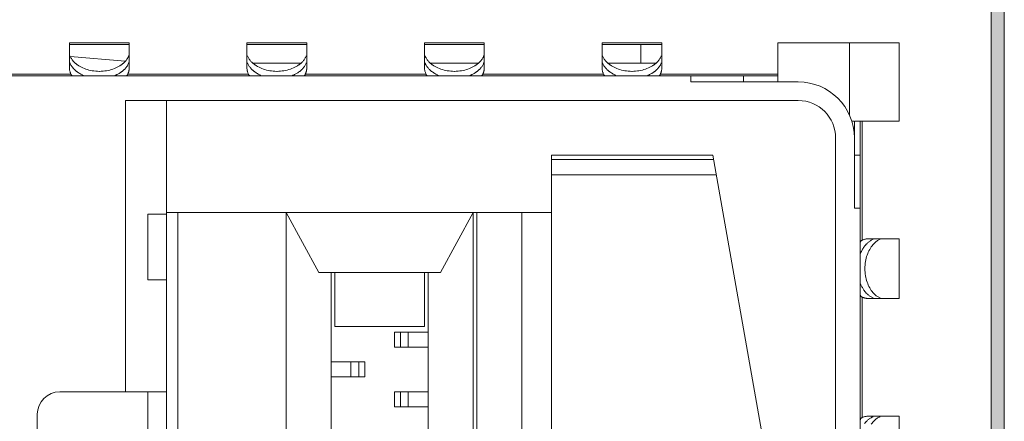
# Model space of a CAD drawing. Units: millimetres. Extents: x -2155 to -1382, y -454 to 66.
# Drawn here: x -1942 to -1928, y -231 to -226 of the extents above; entities that cross this region are included whole.
import ezdxf

# ---------------------------------------------------------------- set-up
doc = ezdxf.new("R2010")
doc.units = ezdxf.units.MM
doc.header["$MEASUREMENT"] = 0
doc.layers.add('cad', color=7, linetype='Continuous')
doc.layers.add('print', color=7, linetype='Continuous')

# ---------------------------------------------------------------- blocks, each defined once
blk = doc.blocks.new('block 10')
at = {"layer": 'cad', "color": 7, "lineweight": 9, "true_color": 0xffffff}
for points in [[(-1940.145, -225.811), (-1940.945, -225.811)], [(-1940.945, -226.147), (-1940.945, -225.811)], [(-1940.145, -225.836), (-1940.945, -225.836)], [(-1940.145, -225.811), (-1940.145, -226.147)], [(-1937.77, -225.811), (-1938.57, -225.811)], [(-1938.57, -226.147), (-1938.57, -225.811)], [(-1937.77, -225.836), (-1938.57, -225.836)], [(-1937.77, -225.811), (-1937.77, -226.147)], [(-1935.395, -225.811), (-1936.195, -225.811)], [(-1936.195, -226.147), (-1936.195, -225.811)], [(-1935.395, -225.836), (-1936.195, -225.836)], [(-1935.395, -225.811), (-1935.395, -226.147)], [(-1933.02, -225.811), (-1933.82, -225.811)], [(-1933.82, -226.147), (-1933.82, -225.811)], [(-1933.82, -225.836), (-1933.02, -225.836)], [(-1933.303, -226.086), (-1933.303, -225.836)], [(-1933.02, -225.811), (-1933.02, -226.147)], [(-1929.845, -225.811), (-1931.47, -225.811)], [(-1931.47, -225.811), (-1931.47, -226.336)], [(-1930.51, -225.811), (-1930.51, -226.786)], [(-1929.845, -226.861), (-1929.845, -225.811)], [(-1940.882, -226.072), (-1940.887, -226.067), (-1940.894, -226.059), (-1940.901, -226.052), (-1940.902, -226.05), (-1940.909, -226.042), (-1940.915, -226.034), (-1940.92, -226.025), (-1940.925, -226.016), (-1940.93, -226.007), (-1940.934, -225.998), (-1940.938, -225.989)], [(-1940.198, -226.059), (-1940.934, -225.995)], [(-1940.153, -225.989), (-1940.154, -225.992), (-1940.157, -226.001), (-1940.162, -226.01), (-1940.165, -226.016), (-1940.17, -226.025), (-1940.176, -226.034), (-1940.182, -226.042), (-1940.188, -226.05), (-1940.194, -226.057), (-1940.201, -226.065), (-1940.208, -226.072)], [(-1938.507, -226.072), (-1938.512, -226.067), (-1938.519, -226.059), (-1938.526, -226.052), (-1938.527, -226.05), (-1938.534, -226.042), (-1938.54, -226.034), (-1938.545, -226.025), (-1938.55, -226.016), (-1938.555, -226.007), (-1938.559, -225.998), (-1938.563, -225.989)], [(-1937.778, -225.989), (-1937.779, -225.992), (-1937.782, -226.001), (-1937.787, -226.01), (-1937.79, -226.016), (-1937.795, -226.025), (-1937.801, -226.034), (-1937.807, -226.042), (-1937.813, -226.05), (-1937.819, -226.057), (-1937.826, -226.065), (-1937.833, -226.072)], [(-1936.132, -226.072), (-1936.137, -226.067), (-1936.144, -226.059), (-1936.151, -226.052), (-1936.152, -226.05), (-1936.159, -226.042), (-1936.165, -226.034), (-1936.17, -226.025), (-1936.175, -226.016), (-1936.18, -226.007), (-1936.184, -225.998), (-1936.188, -225.989)], [(-1935.403, -225.989), (-1935.404, -225.992), (-1935.407, -226.001), (-1935.412, -226.01), (-1935.415, -226.016), (-1935.42, -226.025), (-1935.426, -226.034), (-1935.432, -226.042), (-1935.438, -226.05), (-1935.444, -226.057), (-1935.451, -226.065), (-1935.458, -226.072)], [(-1933.757, -226.072), (-1933.762, -226.067), (-1933.769, -226.059), (-1933.776, -226.052), (-1933.777, -226.05), (-1933.784, -226.042), (-1933.79, -226.033), (-1933.795, -226.025), (-1933.8, -226.016), (-1933.805, -226.007), (-1933.809, -225.998), (-1933.813, -225.988)], [(-1933.028, -225.988), (-1933.029, -225.991), (-1933.032, -226), (-1933.037, -226.01), (-1933.04, -226.016), (-1933.045, -226.025), (-1933.051, -226.033), (-1933.057, -226.042), (-1933.063, -226.05), (-1933.069, -226.057), (-1933.076, -226.065), (-1933.083, -226.072)], [(-1940.945, -226.147), (-1940.945, -226.15), (-1940.945, -226.159), (-1940.944, -226.168), (-1940.943, -226.177), (-1940.941, -226.186), (-1940.939, -226.194), (-1940.937, -226.203), (-1940.934, -226.211), (-1940.932, -226.217), (-1940.929, -226.225), (-1940.926, -226.233)], [(-1940.881, -226.168), (-1940.887, -226.162), (-1940.894, -226.154), (-1940.9, -226.147), (-1940.902, -226.145), (-1940.908, -226.136), (-1940.914, -226.128), (-1940.92, -226.119), (-1940.925, -226.11), (-1940.93, -226.101), (-1940.934, -226.092), (-1940.937, -226.082)], [(-1940.837, -226.109), (-1940.842, -226.106), (-1940.846, -226.102), (-1940.851, -226.099), (-1940.856, -226.095), (-1940.86, -226.092), (-1940.865, -226.088), (-1940.869, -226.084), (-1940.873, -226.08), (-1940.878, -226.076), (-1940.882, -226.072)], [(-1940.254, -226.109), (-1940.27, -226.12), (-1940.288, -226.131), (-1940.306, -226.14), (-1940.325, -226.149), (-1940.344, -226.158), (-1940.364, -226.165), (-1940.385, -226.172), (-1940.406, -226.178), (-1940.428, -226.183), (-1940.451, -226.187), (-1940.473, -226.19), (-1940.496, -226.193), (-1940.52, -226.194), (-1940.543, -226.195), (-1940.545, -226.195), (-1940.547, -226.195), (-1940.571, -226.194), (-1940.594, -226.193), (-1940.617, -226.19), (-1940.64, -226.187), (-1940.662, -226.183), (-1940.684, -226.178), (-1940.705, -226.172), (-1940.726, -226.165), (-1940.746, -226.158), (-1940.766, -226.149), (-1940.784, -226.14), (-1940.803, -226.131), (-1940.82, -226.12), (-1940.837, -226.109)], [(-1940.208, -226.072), (-1940.213, -226.076), (-1940.217, -226.08), (-1940.221, -226.084), (-1940.226, -226.088), (-1940.23, -226.092), (-1940.235, -226.095), (-1940.239, -226.099), (-1940.244, -226.102), (-1940.249, -226.106), (-1940.254, -226.109)], [(-1940.153, -226.082), (-1940.154, -226.085), (-1940.158, -226.094), (-1940.162, -226.104), (-1940.165, -226.11), (-1940.17, -226.119), (-1940.176, -226.128), (-1940.182, -226.136), (-1940.188, -226.144), (-1940.195, -226.152), (-1940.202, -226.16), (-1940.209, -226.168)], [(-1940.15, -226.19), (-1940.149, -226.185), (-1940.148, -226.181), (-1940.148, -226.177), (-1940.147, -226.172), (-1940.146, -226.168), (-1940.146, -226.164), (-1940.146, -226.16), (-1940.145, -226.155), (-1940.145, -226.151), (-1940.145, -226.147)], [(-1938.57, -226.147), (-1938.57, -226.15), (-1938.57, -226.159), (-1938.569, -226.168), (-1938.568, -226.177), (-1938.566, -226.186), (-1938.564, -226.194), (-1938.562, -226.203), (-1938.559, -226.211), (-1938.557, -226.217), (-1938.554, -226.225), (-1938.551, -226.233)], [(-1938.506, -226.168), (-1938.512, -226.162), (-1938.519, -226.154), (-1938.525, -226.147), (-1938.527, -226.145), (-1938.533, -226.136), (-1938.539, -226.128), (-1938.545, -226.119), (-1938.55, -226.11), (-1938.555, -226.101), (-1938.559, -226.092), (-1938.562, -226.082)], [(-1938.462, -226.109), (-1938.467, -226.106), (-1938.471, -226.102), (-1938.476, -226.099), (-1938.481, -226.095), (-1938.485, -226.092), (-1938.49, -226.088), (-1938.494, -226.084), (-1938.498, -226.08), (-1938.503, -226.076), (-1938.507, -226.072)], [(-1938.489, -226.086), (-1937.851, -226.086)], [(-1937.879, -226.109), (-1937.895, -226.12), (-1937.913, -226.131), (-1937.931, -226.14), (-1937.95, -226.149), (-1937.969, -226.158), (-1937.989, -226.165), (-1938.01, -226.172), (-1938.031, -226.178), (-1938.053, -226.183), (-1938.076, -226.187), (-1938.098, -226.19), (-1938.121, -226.193), (-1938.145, -226.194), (-1938.168, -226.195), (-1938.17, -226.195), (-1938.172, -226.195), (-1938.196, -226.194), (-1938.219, -226.193), (-1938.242, -226.19), (-1938.265, -226.187), (-1938.287, -226.183), (-1938.309, -226.178), (-1938.33, -226.172), (-1938.351, -226.165), (-1938.371, -226.158), (-1938.391, -226.149), (-1938.409, -226.14), (-1938.428, -226.131), (-1938.445, -226.12), (-1938.462, -226.109)], [(-1937.833, -226.072), (-1937.838, -226.076), (-1937.842, -226.08), (-1937.846, -226.084), (-1937.851, -226.088), (-1937.855, -226.092), (-1937.86, -226.095), (-1937.864, -226.099), (-1937.869, -226.102), (-1937.874, -226.106), (-1937.879, -226.109)], [(-1937.778, -226.082), (-1937.779, -226.085), (-1937.783, -226.094), (-1937.787, -226.104), (-1937.79, -226.11), (-1937.795, -226.119), (-1937.801, -226.128), (-1937.807, -226.136), (-1937.813, -226.144), (-1937.82, -226.152), (-1937.827, -226.16), (-1937.834, -226.168)], [(-1937.775, -226.19), (-1937.774, -226.185), (-1937.773, -226.181), (-1937.773, -226.177), (-1937.772, -226.172), (-1937.771, -226.168), (-1937.771, -226.164), (-1937.771, -226.16), (-1937.77, -226.155), (-1937.77, -226.151), (-1937.77, -226.147)], [(-1936.195, -226.147), (-1936.195, -226.15), (-1936.195, -226.159), (-1936.194, -226.168), (-1936.193, -226.177), (-1936.191, -226.186), (-1936.189, -226.194), (-1936.187, -226.203), (-1936.184, -226.211), (-1936.182, -226.217), (-1936.179, -226.225), (-1936.176, -226.233)], [(-1936.131, -226.168), (-1936.137, -226.162), (-1936.144, -226.154), (-1936.15, -226.147), (-1936.152, -226.145), (-1936.158, -226.136), (-1936.164, -226.128), (-1936.17, -226.119), (-1936.175, -226.11), (-1936.18, -226.101), (-1936.184, -226.092), (-1936.187, -226.082)], [(-1936.087, -226.109), (-1936.092, -226.106), (-1936.096, -226.102), (-1936.101, -226.099), (-1936.106, -226.095), (-1936.11, -226.092), (-1936.115, -226.088), (-1936.119, -226.084), (-1936.123, -226.08), (-1936.128, -226.076), (-1936.132, -226.072)], [(-1936.114, -226.086), (-1935.476, -226.086)], [(-1935.504, -226.109), (-1935.52, -226.12), (-1935.538, -226.131), (-1935.556, -226.14), (-1935.575, -226.149), (-1935.594, -226.158), (-1935.614, -226.165), (-1935.635, -226.172), (-1935.656, -226.178), (-1935.678, -226.183), (-1935.701, -226.187), (-1935.723, -226.19), (-1935.746, -226.193), (-1935.77, -226.194), (-1935.793, -226.195), (-1935.795, -226.195), (-1935.797, -226.195), (-1935.821, -226.194), (-1935.844, -226.193), (-1935.867, -226.19), (-1935.89, -226.187), (-1935.912, -226.183), (-1935.934, -226.178), (-1935.955, -226.172), (-1935.976, -226.165), (-1935.996, -226.158), (-1936.016, -226.149), (-1936.034, -226.14), (-1936.053, -226.131), (-1936.07, -226.12), (-1936.087, -226.109)], [(-1935.458, -226.072), (-1935.463, -226.076), (-1935.467, -226.08), (-1935.471, -226.084), (-1935.476, -226.088), (-1935.48, -226.092), (-1935.485, -226.095), (-1935.489, -226.099), (-1935.494, -226.102), (-1935.499, -226.106), (-1935.504, -226.109)], [(-1935.403, -226.082), (-1935.404, -226.085), (-1935.408, -226.094), (-1935.412, -226.104), (-1935.415, -226.11), (-1935.42, -226.119), (-1935.426, -226.128), (-1935.432, -226.136), (-1935.438, -226.144), (-1935.445, -226.152), (-1935.452, -226.16), (-1935.459, -226.168)], [(-1935.4, -226.19), (-1935.399, -226.185), (-1935.398, -226.181), (-1935.398, -226.177), (-1935.397, -226.172), (-1935.396, -226.168), (-1935.396, -226.164), (-1935.396, -226.16), (-1935.395, -226.155), (-1935.395, -226.151), (-1935.395, -226.147)], [(-1933.82, -226.147), (-1933.82, -226.15), (-1933.82, -226.159), (-1933.819, -226.168), (-1933.818, -226.177), (-1933.816, -226.186), (-1933.814, -226.194), (-1933.812, -226.203), (-1933.809, -226.211), (-1933.807, -226.217), (-1933.804, -226.225), (-1933.801, -226.233)], [(-1933.756, -226.168), (-1933.762, -226.162), (-1933.769, -226.154), (-1933.775, -226.147), (-1933.777, -226.145), (-1933.783, -226.136), (-1933.789, -226.128), (-1933.795, -226.119), (-1933.8, -226.11), (-1933.805, -226.101), (-1933.809, -226.092), (-1933.812, -226.082)], [(-1933.712, -226.109), (-1933.717, -226.106), (-1933.721, -226.102), (-1933.726, -226.099), (-1933.731, -226.095), (-1933.735, -226.092), (-1933.74, -226.088), (-1933.744, -226.084), (-1933.748, -226.08), (-1933.753, -226.076), (-1933.757, -226.072)], [(-1933.739, -226.086), (-1933.101, -226.086)], [(-1933.129, -226.109), (-1933.145, -226.12), (-1933.163, -226.131), (-1933.181, -226.14), (-1933.2, -226.149), (-1933.219, -226.158), (-1933.239, -226.165), (-1933.26, -226.172), (-1933.281, -226.178), (-1933.303, -226.183), (-1933.326, -226.187), (-1933.348, -226.19), (-1933.371, -226.193), (-1933.395, -226.194), (-1933.418, -226.195), (-1933.42, -226.195), (-1933.422, -226.195), (-1933.446, -226.194), (-1933.469, -226.193), (-1933.492, -226.19), (-1933.515, -226.187), (-1933.537, -226.183), (-1933.559, -226.178), (-1933.58, -226.172), (-1933.601, -226.165), (-1933.621, -226.158), (-1933.641, -226.149), (-1933.659, -226.14), (-1933.678, -226.131), (-1933.695, -226.12), (-1933.712, -226.109)], [(-1933.083, -226.072), (-1933.088, -226.076), (-1933.092, -226.08), (-1933.096, -226.084), (-1933.101, -226.088), (-1933.105, -226.092), (-1933.11, -226.095), (-1933.114, -226.099), (-1933.119, -226.102), (-1933.124, -226.106), (-1933.129, -226.109)], [(-1933.028, -226.082), (-1933.029, -226.085), (-1933.033, -226.094), (-1933.037, -226.104), (-1933.04, -226.11), (-1933.045, -226.119), (-1933.051, -226.128), (-1933.057, -226.136), (-1933.063, -226.144), (-1933.07, -226.152), (-1933.077, -226.16), (-1933.084, -226.168)], [(-1933.025, -226.19), (-1933.024, -226.185), (-1933.023, -226.181), (-1933.023, -226.177), (-1933.022, -226.172), (-1933.021, -226.168), (-1933.021, -226.164), (-1933.021, -226.16), (-1933.02, -226.155), (-1933.02, -226.151), (-1933.02, -226.147)], [(-1954.42, -226.256), (-1931.47, -226.256)], [(-1940.926, -226.233), (-1942.54, -226.233)], [(-1940.895, -226.256), (-1940.897, -226.256), (-1940.902, -226.256), (-1940.905, -226.255), (-1940.909, -226.253), (-1940.913, -226.251), (-1940.914, -226.25), (-1940.917, -226.247), (-1940.92, -226.244), (-1940.922, -226.24), (-1940.924, -226.237), (-1940.926, -226.233)], [(-1940.846, -226.198), (-1940.85, -226.195), (-1940.854, -226.192), (-1940.857, -226.19), (-1940.861, -226.187), (-1940.864, -226.183), (-1940.868, -226.18), (-1940.871, -226.177), (-1940.875, -226.174), (-1940.878, -226.171), (-1940.881, -226.168)], [(-1940.741, -226.257), (-1940.748, -226.254), (-1940.759, -226.249), (-1940.77, -226.244), (-1940.774, -226.242), (-1940.785, -226.237), (-1940.795, -226.231), (-1940.806, -226.225), (-1940.816, -226.219), (-1940.827, -226.212), (-1940.836, -226.205), (-1940.846, -226.198)], [(-1940.254, -226.206), (-1940.257, -226.208), (-1940.266, -226.214), (-1940.275, -226.22), (-1940.281, -226.223), (-1940.291, -226.229), (-1940.3, -226.234), (-1940.31, -226.239), (-1940.32, -226.244), (-1940.33, -226.248), (-1940.34, -226.253), (-1940.35, -226.257)], [(-1940.209, -226.168), (-1940.213, -226.172), (-1940.217, -226.176), (-1940.222, -226.18), (-1940.226, -226.184), (-1940.231, -226.188), (-1940.235, -226.191), (-1940.24, -226.195), (-1940.245, -226.199), (-1940.249, -226.202), (-1940.254, -226.206)], [(-1940.165, -226.233), (-1940.166, -226.236), (-1940.168, -226.239), (-1940.169, -226.242), (-1940.169, -226.242), (-1940.172, -226.245), (-1940.174, -226.247), (-1940.176, -226.25), (-1940.179, -226.252), (-1940.182, -226.253), (-1940.185, -226.255), (-1940.189, -226.256)], [(-1940.165, -226.233), (-1940.163, -226.229), (-1940.161, -226.225), (-1940.159, -226.22), (-1940.158, -226.216), (-1940.156, -226.212), (-1940.155, -226.207), (-1940.153, -226.203), (-1940.152, -226.198), (-1940.151, -226.194), (-1940.15, -226.19)], [(-1938.551, -226.233), (-1940.165, -226.233)], [(-1938.52, -226.256), (-1938.522, -226.256), (-1938.527, -226.256), (-1938.531, -226.255), (-1938.534, -226.253), (-1938.538, -226.251), (-1938.539, -226.25), (-1938.542, -226.247), (-1938.545, -226.244), (-1938.547, -226.24), (-1938.549, -226.237), (-1938.551, -226.233)], [(-1938.471, -226.198), (-1938.475, -226.195), (-1938.479, -226.192), (-1938.482, -226.19), (-1938.486, -226.187), (-1938.489, -226.183), (-1938.493, -226.18), (-1938.496, -226.177), (-1938.5, -226.174), (-1938.503, -226.171), (-1938.506, -226.168)], [(-1938.366, -226.257), (-1938.373, -226.254), (-1938.384, -226.249), (-1938.395, -226.244), (-1938.399, -226.242), (-1938.41, -226.237), (-1938.42, -226.231), (-1938.431, -226.225), (-1938.441, -226.219), (-1938.452, -226.212), (-1938.461, -226.205), (-1938.471, -226.198)], [(-1937.879, -226.206), (-1937.882, -226.208), (-1937.891, -226.214), (-1937.9, -226.22), (-1937.906, -226.223), (-1937.916, -226.229), (-1937.925, -226.234), (-1937.935, -226.239), (-1937.945, -226.244), (-1937.955, -226.248), (-1937.965, -226.253), (-1937.975, -226.257)], [(-1937.834, -226.168), (-1937.838, -226.172), (-1937.842, -226.176), (-1937.847, -226.18), (-1937.851, -226.184), (-1937.856, -226.188), (-1937.86, -226.191), (-1937.865, -226.195), (-1937.87, -226.199), (-1937.874, -226.202), (-1937.879, -226.206)], [(-1937.79, -226.233), (-1937.791, -226.236), (-1937.792, -226.239), (-1937.794, -226.242), (-1937.794, -226.242), (-1937.797, -226.245), (-1937.799, -226.247), (-1937.801, -226.25), (-1937.804, -226.252), (-1937.807, -226.253), (-1937.81, -226.255), (-1937.814, -226.256)], [(-1937.79, -226.233), (-1937.788, -226.229), (-1937.786, -226.225), (-1937.784, -226.22), (-1937.783, -226.216), (-1937.781, -226.212), (-1937.78, -226.207), (-1937.778, -226.203), (-1937.777, -226.198), (-1937.776, -226.194), (-1937.775, -226.19)], [(-1936.176, -226.233), (-1937.79, -226.233)], [(-1936.145, -226.256), (-1936.147, -226.256), (-1936.152, -226.256), (-1936.155, -226.255), (-1936.159, -226.253), (-1936.163, -226.251), (-1936.164, -226.25), (-1936.167, -226.247), (-1936.17, -226.244), (-1936.172, -226.24), (-1936.174, -226.237), (-1936.176, -226.233)], [(-1936.096, -226.198), (-1936.1, -226.195), (-1936.104, -226.192), (-1936.107, -226.19), (-1936.111, -226.187), (-1936.114, -226.183), (-1936.118, -226.18), (-1936.121, -226.177), (-1936.125, -226.174), (-1936.128, -226.171), (-1936.131, -226.168)], [(-1935.991, -226.257), (-1935.998, -226.254), (-1936.009, -226.249), (-1936.02, -226.244), (-1936.024, -226.242), (-1936.035, -226.237), (-1936.045, -226.231), (-1936.056, -226.225), (-1936.066, -226.219), (-1936.077, -226.212), (-1936.086, -226.205), (-1936.096, -226.198)], [(-1935.504, -226.206), (-1935.507, -226.208), (-1935.516, -226.214), (-1935.525, -226.22), (-1935.531, -226.223), (-1935.541, -226.229), (-1935.55, -226.234), (-1935.56, -226.239), (-1935.57, -226.244), (-1935.58, -226.248), (-1935.59, -226.253), (-1935.6, -226.257)], [(-1935.459, -226.168), (-1935.463, -226.172), (-1935.467, -226.176), (-1935.472, -226.18), (-1935.476, -226.184), (-1935.481, -226.188), (-1935.485, -226.191), (-1935.49, -226.195), (-1935.495, -226.199), (-1935.499, -226.202), (-1935.504, -226.206)], [(-1935.415, -226.233), (-1935.416, -226.236), (-1935.417, -226.239), (-1935.419, -226.242), (-1935.419, -226.242), (-1935.422, -226.245), (-1935.424, -226.247), (-1935.426, -226.25), (-1935.429, -226.252), (-1935.432, -226.253), (-1935.435, -226.255), (-1935.439, -226.256)], [(-1935.415, -226.233), (-1935.413, -226.229), (-1935.411, -226.225), (-1935.409, -226.22), (-1935.408, -226.216), (-1935.406, -226.212), (-1935.405, -226.207), (-1935.403, -226.203), (-1935.402, -226.198), (-1935.401, -226.194), (-1935.4, -226.19)], [(-1933.801, -226.233), (-1935.415, -226.233)], [(-1933.801, -226.233), (-1933.799, -226.236), (-1933.798, -226.239), (-1933.796, -226.242), (-1933.796, -226.242), (-1933.794, -226.245), (-1933.791, -226.247), (-1933.789, -226.25), (-1933.786, -226.252), (-1933.783, -226.253), (-1933.78, -226.255), (-1933.777, -226.256)], [(-1933.721, -226.198), (-1933.725, -226.195), (-1933.729, -226.192), (-1933.732, -226.19), (-1933.736, -226.187), (-1933.739, -226.183), (-1933.743, -226.18), (-1933.746, -226.177), (-1933.75, -226.174), (-1933.753, -226.171), (-1933.756, -226.168)], [(-1933.616, -226.257), (-1933.623, -226.254), (-1933.634, -226.249), (-1933.645, -226.244), (-1933.649, -226.242), (-1933.66, -226.237), (-1933.67, -226.231), (-1933.681, -226.225), (-1933.691, -226.219), (-1933.702, -226.212), (-1933.711, -226.205), (-1933.721, -226.198)], [(-1933.129, -226.206), (-1933.132, -226.208), (-1933.141, -226.214), (-1933.15, -226.22), (-1933.156, -226.223), (-1933.166, -226.229), (-1933.175, -226.234), (-1933.185, -226.239), (-1933.195, -226.244), (-1933.205, -226.248), (-1933.215, -226.253), (-1933.225, -226.257)], [(-1933.084, -226.168), (-1933.088, -226.172), (-1933.092, -226.176), (-1933.097, -226.18), (-1933.101, -226.184), (-1933.106, -226.188), (-1933.11, -226.191), (-1933.115, -226.195), (-1933.12, -226.199), (-1933.124, -226.202), (-1933.129, -226.206)], [(-1933.07, -226.256), (-1933.068, -226.256), (-1933.064, -226.256), (-1933.06, -226.255), (-1933.056, -226.253), (-1933.053, -226.251), (-1933.051, -226.25), (-1933.048, -226.247), (-1933.046, -226.244), (-1933.043, -226.24), (-1933.041, -226.237), (-1933.04, -226.233)], [(-1933.04, -226.233), (-1933.038, -226.229), (-1933.036, -226.225), (-1933.034, -226.22), (-1933.033, -226.216), (-1933.031, -226.212), (-1933.03, -226.207), (-1933.028, -226.203), (-1933.027, -226.198), (-1933.026, -226.194), (-1933.025, -226.19)], [(-1931.47, -226.233), (-1933.04, -226.233)], [(-1932.634, -226.336), (-1932.634, -226.256)], [(-1931.927, -226.256), (-1931.927, -226.336)], [(-1931.195, -226.336), (-1932.634, -226.336)], [(-1940.195, -226.586), (-1931.195, -226.586)], [(-1940.195, -230.486), (-1940.195, -226.586)], [(-1939.645, -231.086), (-1939.645, -226.586)], [(-1930.451, -226.861), (-1930.48, -226.861)], [(-1930.445, -226.861), (-1929.845, -226.861)], [(-1930.445, -228.026), (-1930.445, -226.861)], [(-1930.365, -240.311), (-1930.365, -226.861)], [(-1930.342, -228.456), (-1930.342, -226.861)], [(-1930.695, -227.086), (-1930.695, -240.086)], [(-1932.336, -227.319), (-1934.495, -227.319)], [(-1934.495, -239.854), (-1934.495, -227.319)], [(-1931.645, -231.236), (-1932.336, -227.319)], [(-1930.445, -227.318), (-1930.365, -227.318)], [(-1934.495, -227.373), (-1932.326, -227.373)], [(-1932.29, -227.58), (-1934.495, -227.58)], [(-1939.895, -228.106), (-1939.645, -228.106)], [(-1939.895, -228.106), (-1939.895, -228.986)], [(-1939.645, -228.086), (-1934.495, -228.086)], [(-1939.495, -228.086), (-1939.495, -231.086)], [(-1938.045, -228.086), (-1937.609, -228.886)], [(-1938.045, -228.086), (-1938.045, -239.086)], [(-1935.982, -228.886), (-1935.545, -228.086)], [(-1935.545, -239.086), (-1935.545, -228.086)], [(-1935.495, -239.086), (-1935.495, -228.086)], [(-1934.895, -239.086), (-1934.895, -228.086)], [(-1930.365, -228.026), (-1930.445, -228.026)], [(-1930.366, -228.641), (-1930.363, -228.633), (-1930.358, -228.622), (-1930.353, -228.611), (-1930.351, -228.608), (-1930.346, -228.597), (-1930.34, -228.586), (-1930.334, -228.576), (-1930.328, -228.565), (-1930.321, -228.555), (-1930.314, -228.545), (-1930.307, -228.535)], [(-1930.365, -228.487), (-1930.365, -228.484), (-1930.364, -228.48), (-1930.363, -228.476), (-1930.362, -228.472), (-1930.36, -228.469), (-1930.359, -228.468), (-1930.356, -228.465), (-1930.353, -228.462), (-1930.349, -228.46), (-1930.346, -228.458), (-1930.342, -228.456)], [(-1930.255, -228.436), (-1930.259, -228.436), (-1930.268, -228.437), (-1930.277, -228.438), (-1930.286, -228.439), (-1930.294, -228.44), (-1930.303, -228.442), (-1930.312, -228.445), (-1930.32, -228.447), (-1930.325, -228.449), (-1930.334, -228.452), (-1930.342, -228.456)], [(-1930.307, -228.535), (-1930.304, -228.532), (-1930.301, -228.528), (-1930.298, -228.524), (-1930.295, -228.521), (-1930.292, -228.517), (-1930.289, -228.514), (-1930.286, -228.51), (-1930.283, -228.507), (-1930.28, -228.503), (-1930.276, -228.5)], [(-1930.276, -228.5), (-1930.271, -228.495), (-1930.263, -228.488), (-1930.255, -228.481), (-1930.253, -228.48), (-1930.245, -228.473), (-1930.237, -228.467), (-1930.228, -228.462), (-1930.219, -228.457), (-1930.21, -228.452), (-1930.2, -228.448), (-1930.191, -228.444)], [(-1930.255, -228.436), (-1929.845, -228.436)], [(-1930.218, -228.545), (-1930.215, -228.54), (-1930.211, -228.535), (-1930.208, -228.531), (-1930.204, -228.526), (-1930.2, -228.521), (-1930.197, -228.517), (-1930.193, -228.512), (-1930.189, -228.508), (-1930.185, -228.504), (-1930.181, -228.5)], [(-1930.181, -228.5), (-1930.175, -228.494), (-1930.168, -228.487), (-1930.161, -228.481), (-1930.159, -228.479), (-1930.151, -228.473), (-1930.142, -228.467), (-1930.134, -228.461), (-1930.125, -228.456), (-1930.116, -228.452), (-1930.107, -228.448), (-1930.098, -228.444)], [(-1929.845, -229.236), (-1929.845, -228.436)], [(-1930.218, -229.128), (-1930.229, -229.111), (-1930.239, -229.094), (-1930.249, -229.076), (-1930.258, -229.057), (-1930.266, -229.037), (-1930.274, -229.017), (-1930.281, -228.996), (-1930.287, -228.975), (-1930.292, -228.953), (-1930.296, -228.931), (-1930.299, -228.908), (-1930.302, -228.885), (-1930.303, -228.862), (-1930.304, -228.838), (-1930.304, -228.836), (-1930.304, -228.834), (-1930.303, -228.811), (-1930.302, -228.788), (-1930.299, -228.765), (-1930.296, -228.742), (-1930.292, -228.72), (-1930.287, -228.698), (-1930.281, -228.676), (-1930.274, -228.656), (-1930.266, -228.635), (-1930.258, -228.616), (-1930.249, -228.597), (-1930.239, -228.579), (-1930.229, -228.561), (-1930.218, -228.545)], [(-1935.982, -228.886), (-1937.609, -228.886)], [(-1937.445, -228.886), (-1937.445, -238.286)], [(-1937.395, -229.611), (-1937.395, -228.886)], [(-1936.195, -229.611), (-1936.195, -228.886)], [(-1936.145, -238.286), (-1936.145, -228.886)], [(-1939.895, -228.986), (-1939.645, -228.986)], [(-1930.314, -229.127), (-1930.317, -229.124), (-1930.323, -229.115), (-1930.329, -229.106), (-1930.332, -229.1), (-1930.338, -229.091), (-1930.343, -229.081), (-1930.348, -229.072), (-1930.353, -229.062), (-1930.357, -229.052), (-1930.362, -229.042), (-1930.366, -229.032)], [(-1930.342, -229.217), (-1930.345, -229.216), (-1930.348, -229.214), (-1930.351, -229.212), (-1930.351, -229.212), (-1930.354, -229.21), (-1930.356, -229.208), (-1930.358, -229.205), (-1930.36, -229.202), (-1930.362, -229.199), (-1930.364, -229.196), (-1930.364, -229.193)], [(-1930.276, -229.173), (-1930.28, -229.168), (-1930.285, -229.164), (-1930.289, -229.16), (-1930.293, -229.155), (-1930.296, -229.151), (-1930.3, -229.146), (-1930.304, -229.142), (-1930.307, -229.137), (-1930.311, -229.132), (-1930.314, -229.127)], [(-1930.191, -229.229), (-1930.193, -229.228), (-1930.203, -229.224), (-1930.212, -229.22), (-1930.219, -229.216), (-1930.228, -229.211), (-1930.237, -229.206), (-1930.245, -229.2), (-1930.253, -229.193), (-1930.261, -229.187), (-1930.269, -229.18), (-1930.276, -229.173)], [(-1930.181, -229.173), (-1930.185, -229.169), (-1930.189, -229.165), (-1930.193, -229.16), (-1930.197, -229.156), (-1930.2, -229.151), (-1930.204, -229.147), (-1930.208, -229.142), (-1930.211, -229.138), (-1930.215, -229.133), (-1930.218, -229.128)], [(-1930.098, -229.229), (-1930.1, -229.228), (-1930.11, -229.224), (-1930.119, -229.22), (-1930.125, -229.216), (-1930.134, -229.211), (-1930.142, -229.206), (-1930.151, -229.2), (-1930.159, -229.194), (-1930.166, -229.187), (-1930.174, -229.18), (-1930.181, -229.173)], [(-1930.342, -230.831), (-1930.342, -229.217)], [(-1930.342, -229.217), (-1930.338, -229.219), (-1930.334, -229.221), (-1930.329, -229.222), (-1930.325, -229.224), (-1930.321, -229.225), (-1930.316, -229.227), (-1930.312, -229.228), (-1930.307, -229.229), (-1930.303, -229.23), (-1930.298, -229.232)], [(-1930.298, -229.232), (-1930.294, -229.232), (-1930.29, -229.233), (-1930.286, -229.234), (-1930.281, -229.235), (-1930.277, -229.235), (-1930.273, -229.236), (-1930.268, -229.236), (-1930.264, -229.236), (-1930.26, -229.236), (-1930.255, -229.236)], [(-1929.845, -229.236), (-1930.255, -229.236)], [(-1937.395, -229.611), (-1936.195, -229.611)], [(-1936.145, -229.686), (-1936.595, -229.686)], [(-1936.595, -229.686), (-1936.595, -229.886)], [(-1936.517, -229.686), (-1936.517, -229.886)], [(-1936.414, -229.886), (-1936.414, -229.686)], [(-1936.145, -229.886), (-1936.595, -229.886)], [(-1936.995, -230.086), (-1937.445, -230.086)], [(-1937.18, -230.086), (-1937.18, -230.286)], [(-1937.073, -230.286), (-1937.073, -230.086)], [(-1936.995, -230.086), (-1936.995, -230.286)], [(-1936.995, -230.286), (-1937.445, -230.286)], [(-1941.075, -230.486), (-1939.645, -230.486)], [(-1939.895, -231.036), (-1939.895, -230.486)], [(-1936.145, -230.486), (-1936.595, -230.486)], [(-1936.595, -230.486), (-1936.595, -230.686)], [(-1936.517, -230.486), (-1936.517, -230.686)], [(-1936.414, -230.686), (-1936.414, -230.486)], [(-1936.145, -230.686), (-1936.595, -230.686)], [(-1941.375, -236.386), (-1941.375, -230.786)], [(-1930.365, -230.862), (-1930.365, -230.859), (-1930.364, -230.855), (-1930.363, -230.851), (-1930.362, -230.847), (-1930.36, -230.844), (-1930.359, -230.843), (-1930.356, -230.84), (-1930.353, -230.837), (-1930.349, -230.835), (-1930.346, -230.833), (-1930.342, -230.831)], [(-1930.255, -230.811), (-1930.259, -230.811), (-1930.268, -230.812), (-1930.277, -230.813), (-1930.286, -230.814), (-1930.294, -230.815), (-1930.303, -230.817), (-1930.312, -230.82), (-1930.32, -230.822), (-1930.325, -230.824), (-1930.334, -230.827), (-1930.342, -230.831)], [(-1930.307, -230.91), (-1930.304, -230.907), (-1930.301, -230.903), (-1930.298, -230.899), (-1930.295, -230.896), (-1930.292, -230.892), (-1930.289, -230.889), (-1930.286, -230.885), (-1930.283, -230.882), (-1930.28, -230.878), (-1930.276, -230.875)], [(-1930.276, -230.875), (-1930.271, -230.87), (-1930.263, -230.863), (-1930.255, -230.856), (-1930.253, -230.855), (-1930.245, -230.848), (-1930.237, -230.842), (-1930.228, -230.837), (-1930.219, -230.832), (-1930.21, -230.827), (-1930.2, -230.823), (-1930.191, -230.819)], [(-1930.255, -230.811), (-1929.845, -230.811)], [(-1930.218, -230.92), (-1930.215, -230.915), (-1930.211, -230.91), (-1930.208, -230.906), (-1930.204, -230.901), (-1930.2, -230.896), (-1930.197, -230.892), (-1930.193, -230.887), (-1930.189, -230.883), (-1930.185, -230.879), (-1930.181, -230.875)], [(-1930.181, -230.875), (-1930.175, -230.869), (-1930.168, -230.862), (-1930.161, -230.856), (-1930.159, -230.854), (-1930.151, -230.848), (-1930.142, -230.842), (-1930.134, -230.836), (-1930.125, -230.831), (-1930.116, -230.827), (-1930.107, -230.823), (-1930.098, -230.819)], [(-1929.845, -231.611), (-1929.845, -230.811)]]:
    blk.add_lwpolyline(points, dxfattribs=at)
for points in [[(-1930.445, -227.086), (-1930.445, -226.672), (-1930.781, -226.336), (-1931.195, -226.336)], [(-1930.695, -227.086), (-1930.695, -226.81), (-1930.919, -226.586), (-1931.195, -226.586)], [(-1941.075, -230.486), (-1941.241, -230.486), (-1941.375, -230.621), (-1941.375, -230.786)]]:
    blk.add_open_spline(points, degree=3, dxfattribs=at)
blk = doc.blocks.new('block 60')
at = {"layer": 'print', "true_color": 0x221714}
h = blk.add_hatch(color=250, dxfattribs=at)
h.dxf.hatch_style = 2
edge = h.paths.add_edge_path()
edge.add_spline(control_points=[(-1929.027, -250.074), (-1929.027, -250.074), (-1929.327, -250.074), (-1929.327, -250.074), (-1929.376, -250.074), (-1929.415, -250.035), (-1929.415, -249.986), (-1929.415, -249.938), (-1929.376, -249.898), (-1929.327, -249.898), (-1929.327, -249.898), (-1929.027, -249.898), (-1929.027, -249.898), (-1928.8, -249.898), (-1928.615, -249.713), (-1928.615, -249.486), (-1928.615, -249.486), (-1928.615, -217.436), (-1928.615, -217.436), (-1928.615, -217.209), (-1928.8, -217.025), (-1929.027, -217.025), (-1929.027, -217.025), (-1930.027, -217.025), (-1930.027, -217.025), (-1930.076, -217.025), (-1930.115, -216.985), (-1930.115, -216.936), (-1930.115, -216.888), (-1930.076, -216.848), (-1930.027, -216.848), (-1930.027, -216.848), (-1929.027, -216.848), (-1929.027, -216.848), (-1928.703, -216.848), (-1928.439, -217.112), (-1928.439, -217.436), (-1928.439, -217.436), (-1928.439, -249.486), (-1928.439, -249.486), (-1928.439, -249.811), (-1928.703, -250.074), (-1929.027, -250.074)], knot_values=[0, 0, 0, 0, 1, 1, 1, 2, 2, 2, 3, 3, 3, 4, 4, 4, 5, 5, 5, 6, 6, 6, 7, 7, 7, 8, 8, 8, 9, 9, 9, 10, 10, 10, 11, 11, 11, 12, 12, 12, 13, 13, 13, 14, 14, 14, 14], degree=3, periodic=1)
at = {"layer": 'print', "lineweight": 0}
blk.add_open_spline([(-1929.027, -250.074), (-1929.027, -250.074), (-1929.327, -250.074), (-1929.327, -250.074), (-1929.376, -250.074), (-1929.415, -250.035), (-1929.415, -249.986), (-1929.415, -249.938), (-1929.376, -249.898), (-1929.327, -249.898), (-1929.327, -249.898), (-1929.027, -249.898), (-1929.027, -249.898), (-1928.8, -249.898), (-1928.615, -249.713), (-1928.615, -249.486), (-1928.615, -249.486), (-1928.615, -217.436), (-1928.615, -217.436), (-1928.615, -217.209), (-1928.8, -217.025), (-1929.027, -217.025), (-1929.027, -217.025), (-1930.027, -217.025), (-1930.027, -217.025), (-1930.076, -217.025), (-1930.115, -216.985), (-1930.115, -216.936), (-1930.115, -216.888), (-1930.076, -216.848), (-1930.027, -216.848), (-1930.027, -216.848), (-1929.027, -216.848), (-1929.027, -216.848), (-1928.703, -216.848), (-1928.439, -217.112), (-1928.439, -217.436), (-1928.439, -217.436), (-1928.439, -249.486), (-1928.439, -249.486), (-1928.439, -249.811), (-1928.703, -250.074), (-1929.027, -250.074)], degree=3, knots=[0, 0, 0, 0, 1, 1, 1, 2, 2, 2, 3, 3, 3, 4, 4, 4, 5, 5, 5, 6, 6, 6, 7, 7, 7, 8, 8, 8, 9, 9, 9, 10, 10, 10, 11, 11, 11, 12, 12, 12, 13, 13, 13, 14, 14, 14, 14], dxfattribs=at)
blk = doc.blocks.new('block 49')
at = {"layer": 'print'}
blk.add_blockref('block 60', (0, 0), dxfattribs=at)

msp = doc.modelspace()

# ---------------------------------------------------------------- block references
at = {"layer": 'cad'}
msp.add_blockref('block 10', (0, 0), dxfattribs=at)
at = {"layer": 'print'}
msp.add_blockref('block 49', (0, 0), dxfattribs=at)

doc.saveas('drawing.dxf')
